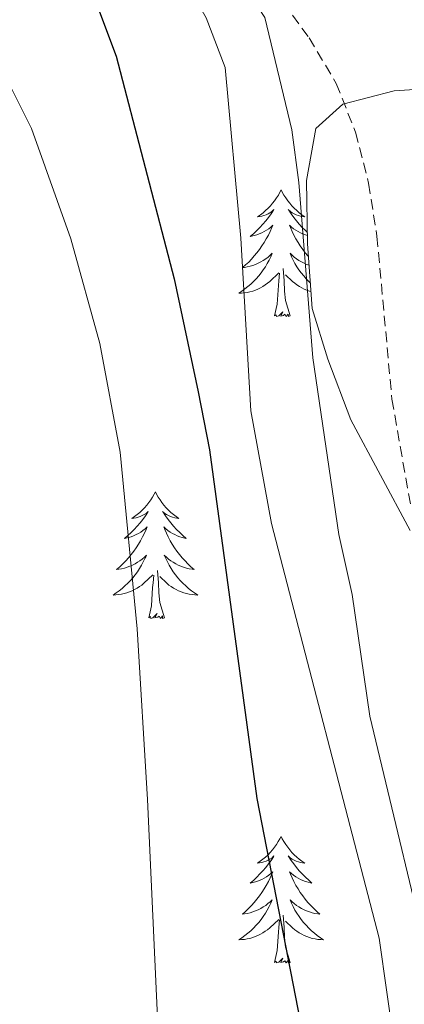
# Model space of a CAD drawing. Units: metres. Extents: x 630487 to 634998, y 4726956 to 4730011.
# Drawn here: x 631638 to 631674, y 4728884 to 4728977 of the extents above; entities that cross this region are included whole.
import ezdxf

# ---------------------------------------------------------------- set-up
doc = ezdxf.new("R2010")
doc.units = ezdxf.units.M
doc.header["$MEASUREMENT"] = 0
doc.linetypes.add('TRAZOSX2', pattern=[1.5, 1, -0.5])
for name, color, linetype, lineweight in [('Level 11', 142, 'TRAZOSX2', 13), ('Level 35', 92, 'Continuous', 0), ('Level 36', 19, 'Continuous', 40), ('Level 4', 36, 'Continuous', 30), ('Level 5', 36, 'Continuous', 0)]:
    doc.layers.add(name, color=color, linetype=linetype, lineweight=lineweight)

msp = doc.modelspace()

# ---------------------------------------------------------------- linework, layer by layer
at = {"layer": 'Level 11', "color": 142, "linetype": 'TRAZOSX2', "lineweight": 13}
msp.add_polyline3d([(631607.52, 4729042.45, 646.23), (631612.13, 4729040.27, 645.76), (631616.22, 4729037.48, 645.26), (631624.08, 4729028.12, 643.71), (631639.28, 4729008.47, 640.26), (631662.48, 4728978.34, 638.23), (631664.92, 4728975.01, 638), (631667.48, 4728970.72, 637.69), (631669.29, 4728966.14, 637.38), (631670.52, 4728961.32, 637.06), (631671.31, 4728956.34, 636.75), (631672.71, 4728941.02, 635.8), (631674.46, 4728931.09, 635.19)], dxfattribs=at)
at = {"layer": 'Level 35', "color": 92, "linetype": 'Continuous', "lineweight": 0, "ltscale": 0.5}
msp.add_polyline3d([(631684.05, 4728970.73, 648.23), (631672.93, 4728970.01, 647.15), (631668.09, 4728968.76, 646.9), (631665.57, 4728966.48, 646.33), (631664.68, 4728961.59, 646.1), (631664.78, 4728955.64, 646.05), (631665.22, 4728949.56, 645.5), (631666.7, 4728944.77, 645.3), (631668.85, 4728939.07, 645.3), (631674.42, 4728928.68, 644.21)], dxfattribs=at)
at = {"layer": 'Level 36', "color": 92, "linetype": 'Continuous', "lineweight": 0}
for points in [[(631662.3, 4728960.7), (631662.19, 4728960.48), (631662.04, 4728960.21), (631661.87, 4728959.94), (631661.69, 4728959.68), (631661.49, 4728959.44), (631661.29, 4728959.2), (631661.07, 4728958.97), (631660.84, 4728958.76), (631660.6, 4728958.55), (631660.35, 4728958.36), (631660.09, 4728958.18), (631660.28, 4728958.21), (631660.49, 4728958.24), (631660.69, 4728958.3), (631660.88, 4728958.37), (631661.07, 4728958.45), (631661.25, 4728958.55), (631661.43, 4728958.66), (631661.63, 4728958.86), (631661.59, 4728958.79), (631661.36, 4728958.45), (631661.12, 4728958.11), (631660.86, 4728957.78), (631660.59, 4728957.47), (631660.31, 4728957.16), (631660.02, 4728956.87), (631659.72, 4728956.59), (631659.4, 4728956.32), (631659.53, 4728956.34), (631659.77, 4728956.4), (631660.02, 4728956.47), (631660.25, 4728956.56), (631660.48, 4728956.66), (631660.71, 4728956.78), (631660.92, 4728956.91), (631661.13, 4728957.05), (631661.33, 4728957.21), (631661.51, 4728957.38), (631661.43, 4728957.16), (631661.27, 4728956.8), (631661.1, 4728956.44), (631660.91, 4728956.1), (631660.71, 4728955.76), (631660.5, 4728955.43), (631660.27, 4728955.1), (631660.03, 4728954.79), (631659.78, 4728954.49), (631659.52, 4728954.2), (631659.25, 4728953.92), (631658.96, 4728953.65), (631658.66, 4728953.39), (631658.86, 4728953.41), (631659.12, 4728953.46), (631659.39, 4728953.52), (631659.65, 4728953.6), (631659.9, 4728953.7), (631660.15, 4728953.8), (631660.39, 4728953.93), (631660.62, 4728954.06), (631660.85, 4728954.22), (631661.07, 4728954.38), (631661.27, 4728954.56), (631661.47, 4728954.74), (631661.33, 4728954.42)], [(631662.3, 4728960.7), (631662.41, 4728960.48), (631662.57, 4728960.21), (631662.74, 4728959.94), (631662.92, 4728959.68), (631663.11, 4728959.44), (631663.32, 4728959.2), (631663.54, 4728958.97), (631663.77, 4728958.76), (631664.01, 4728958.55), (631664.26, 4728958.36), (631664.52, 4728958.18), (631664.32, 4728958.21), (631664.12, 4728958.24), (631663.92, 4728958.3), (631663.72, 4728958.37), (631663.53, 4728958.45), (631663.35, 4728958.55), (631663.18, 4728958.66), (631662.97, 4728958.86), (631663.01, 4728958.79), (631663.25, 4728958.45), (631663.49, 4728958.11), (631663.74, 4728957.78), (631664.01, 4728957.47), (631664.29, 4728957.16), (631664.58, 4728956.87), (631664.77, 4728956.7)], [(631664.77, 4728956.41), (631664.59, 4728956.47), (631664.35, 4728956.56), (631664.12, 4728956.66), (631663.9, 4728956.78), (631663.68, 4728956.91), (631663.47, 4728957.05), (631663.28, 4728957.21), (631663.09, 4728957.38), (631663.18, 4728957.16), (631663.33, 4728956.8), (631663.51, 4728956.44), (631663.69, 4728956.1), (631663.89, 4728955.76), (631664.1, 4728955.43), (631664.33, 4728955.1), (631664.57, 4728954.79), (631664.82, 4728954.49), (631664.87, 4728954.43)], [(631661.332, 4728954.419), (631661.172, 4728954.099), (631661.002, 4728953.779), (631660.822, 4728953.479), (631660.622, 4728953.179), (631660.412, 4728952.889), (631660.192, 4728952.609), (631659.952, 4728952.339), (631659.712, 4728952.089), (631659.452, 4728951.839), (631659.182, 4728951.609), (631658.902, 4728951.39), (631658.612, 4728951.18), (631658.322, 4728950.99), (631658.592, 4728951), (631658.852, 4728951.02), (631659.112, 4728951.06), (631659.372, 4728951.119), (631659.632, 4728951.189), (631659.882, 4728951.279), (631660.122, 4728951.379), (631660.362, 4728951.499), (631660.592, 4728951.629), (631660.812, 4728951.769), (631661.022, 4728951.929), (631661.232, 4728952.099), (631662.072, 4728952.899)], [(631664.93, 4728953.61), (631664.7, 4728953.7), (631664.45, 4728953.8), (631664.21, 4728953.93), (631663.98, 4728954.06), (631663.75, 4728954.22), (631663.54, 4728954.38), (631663.33, 4728954.56), (631663.14, 4728954.74), (631663.28, 4728954.42), (631663.43, 4728954.1), (631663.6, 4728953.78), (631663.79, 4728953.48), (631663.98, 4728953.18), (631664.19, 4728952.89), (631664.42, 4728952.61), (631664.65, 4728952.34), (631664.9, 4728952.09), (631665.05, 4728951.94)], [(631661.68, 4728948.85), (631661.93, 4728949.97), (631662.04, 4728951.71), (631662.09, 4728952.14), (631662.15, 4728952.87)], [(631663.15, 4728948.85), (631662.72, 4728950.29), (631662.63, 4728951.19), (631662.59, 4728952.14), (631662.49, 4728953.31)], [(631665.11, 4728951.15), (631664.98, 4728951.19), (631664.73, 4728951.28), (631664.48, 4728951.38), (631664.25, 4728951.5), (631664.02, 4728951.63), (631663.79, 4728951.77), (631663.58, 4728951.93), (631663.38, 4728952.1), (631662.72, 4728952.72)], [(631663.15, 4728948.85), (631662.98, 4728948.78), (631662.96, 4728949.02), (631662.77, 4728948.8), (631662.65, 4728949), (631662.53, 4728948.89), (631662.26, 4728948.84), (631662.45, 4728949.23), (631662.07, 4728948.85), (631661.88, 4728948.8), (631661.84, 4728948.96), (631661.68, 4728948.85)], [(631650.49, 4728932.32), (631650.37, 4728932.1), (631650.22, 4728931.82), (631650.05, 4728931.56), (631649.87, 4728931.3), (631649.67, 4728931.05), (631649.47, 4728930.81), (631649.25, 4728930.59), (631649.02, 4728930.37), (631648.78, 4728930.17), (631648.53, 4728929.98), (631648.27, 4728929.8), (631648.47, 4728929.82), (631648.67, 4728929.86), (631648.87, 4728929.92), (631649.06, 4728929.98), (631649.25, 4728930.07), (631649.43, 4728930.17), (631649.61, 4728930.28), (631649.81, 4728930.47), (631649.77, 4728930.41), (631649.54, 4728930.06), (631649.3, 4728929.72), (631649.04, 4728929.4), (631648.77, 4728929.08), (631648.49, 4728928.78), (631648.2, 4728928.48), (631647.9, 4728928.2), (631647.59, 4728927.93), (631647.71, 4728927.95), (631647.96, 4728928.01), (631648.2, 4728928.08), (631648.43, 4728928.17), (631648.67, 4728928.28), (631648.89, 4728928.39), (631649.11, 4728928.52), (631649.31, 4728928.67), (631649.51, 4728928.83), (631649.7, 4728929), (631649.61, 4728928.77), (631649.45, 4728928.41), (631649.28, 4728928.06), (631649.1, 4728927.71), (631648.9, 4728927.37), (631648.68, 4728927.04), (631648.46, 4728926.72), (631648.22, 4728926.41), (631647.97, 4728926.1), (631647.7, 4728925.81), (631647.43, 4728925.53), (631647.14, 4728925.26), (631646.84, 4728925), (631647.04, 4728925.03), (631647.31, 4728925.08), (631647.57, 4728925.14), (631647.83, 4728925.22), (631648.08, 4728925.31), (631648.33, 4728925.42), (631648.57, 4728925.54), (631648.81, 4728925.68), (631649.03, 4728925.83), (631649.25, 4728925.99), (631649.45, 4728926.17), (631649.65, 4728926.36), (631649.51, 4728926.03)], [(631650.49, 4728932.32), (631650.6, 4728932.1), (631650.75, 4728931.82), (631650.92, 4728931.56), (631651.1, 4728931.3), (631651.29, 4728931.05), (631651.5, 4728930.81), (631651.72, 4728930.59), (631651.95, 4728930.37), (631652.19, 4728930.17), (631652.44, 4728929.98), (631652.7, 4728929.8), (631652.5, 4728929.82), (631652.3, 4728929.86), (631652.1, 4728929.92), (631651.91, 4728929.98), (631651.72, 4728930.07), (631651.54, 4728930.17), (631651.36, 4728930.28), (631651.16, 4728930.47), (631651.2, 4728930.41), (631651.43, 4728930.06), (631651.67, 4728929.72), (631651.93, 4728929.4), (631652.19, 4728929.08), (631652.47, 4728928.78), (631652.77, 4728928.48), (631653.07, 4728928.2), (631653.38, 4728927.93), (631653.26, 4728927.95), (631653.01, 4728928.01), (631652.77, 4728928.08), (631652.53, 4728928.17), (631652.3, 4728928.28), (631652.08, 4728928.39), (631651.87, 4728928.52), (631651.66, 4728928.67), (631651.46, 4728928.83), (631651.27, 4728929), (631651.36, 4728928.77), (631651.52, 4728928.41), (631651.69, 4728928.06), (631651.87, 4728927.71), (631652.07, 4728927.37), (631652.29, 4728927.04), (631652.51, 4728926.72), (631652.75, 4728926.41), (631653, 4728926.1), (631653.27, 4728925.81), (631653.54, 4728925.53), (631653.83, 4728925.26), (631654.13, 4728925), (631653.93, 4728925.03), (631653.66, 4728925.08), (631653.4, 4728925.14), (631653.14, 4728925.22), (631652.89, 4728925.31), (631652.64, 4728925.42), (631652.4, 4728925.54), (631652.16, 4728925.68), (631651.94, 4728925.83), (631651.72, 4728925.99), (631651.52, 4728926.17), (631651.32, 4728926.36), (631651.46, 4728926.03)], [(631649.507, 4728926.034), (631649.347, 4728925.714), (631649.177, 4728925.404), (631648.996, 4728925.094), (631648.796, 4728924.794), (631648.586, 4728924.514), (631648.366, 4728924.234), (631648.136, 4728923.964), (631647.886, 4728923.704), (631647.626, 4728923.464), (631647.356, 4728923.224), (631647.076, 4728923.004), (631646.786, 4728922.794), (631646.506, 4728922.604), (631646.766, 4728922.614), (631647.026, 4728922.644), (631647.286, 4728922.684), (631647.546, 4728922.734), (631647.806, 4728922.804), (631648.056, 4728922.894), (631648.296, 4728923.004), (631648.536, 4728923.114), (631648.766, 4728923.244), (631648.986, 4728923.394), (631649.206, 4728923.544), (631649.406, 4728923.724), (631650.256, 4728924.514)], [(631651.457, 4728926.033), (631651.617, 4728925.713), (631651.787, 4728925.403), (631651.967, 4728925.093), (631652.167, 4728924.793), (631652.376, 4728924.513), (631652.596, 4728924.233), (631652.826, 4728923.963), (631653.076, 4728923.703), (631653.336, 4728923.463), (631653.606, 4728923.223), (631653.886, 4728923.003), (631654.166, 4728922.793), (631654.466, 4728922.603), (631654.196, 4728922.613), (631653.936, 4728922.643), (631653.666, 4728922.683), (631653.416, 4728922.733), (631653.156, 4728922.803), (631652.906, 4728922.893), (631652.666, 4728923.004), (631652.426, 4728923.114), (631652.196, 4728923.244), (631651.976, 4728923.394), (631651.756, 4728923.544), (631651.556, 4728923.724), (631650.896, 4728924.344)], [(631651.34, 4728920.46), (631650.91, 4728921.9), (631650.82, 4728922.81), (631650.77, 4728923.76), (631650.67, 4728924.92)], [(631649.87, 4728920.46), (631650.11, 4728921.58), (631650.22, 4728923.32), (631650.27, 4728923.76), (631650.33, 4728924.48)], [(631651.34, 4728920.46), (631651.16, 4728920.4), (631651.14, 4728920.64), (631650.95, 4728920.41), (631650.83, 4728920.62), (631650.71, 4728920.51), (631650.44, 4728920.46), (631650.64, 4728920.85), (631650.25, 4728920.47), (631650.06, 4728920.41), (631650.02, 4728920.58), (631649.87, 4728920.46)], [(631662.3, 4728899.9), (631662.19, 4728899.68), (631662.03, 4728899.41), (631661.87, 4728899.14), (631661.69, 4728898.89), (631661.49, 4728898.64), (631661.28, 4728898.4), (631661.07, 4728898.18), (631660.83, 4728897.96), (631660.59, 4728897.76), (631660.34, 4728897.56), (631660.08, 4728897.39), (631660.28, 4728897.41), (631660.49, 4728897.45), (631660.69, 4728897.5), (631660.88, 4728897.57), (631661.07, 4728897.66), (631661.25, 4728897.76), (631661.42, 4728897.87), (631661.63, 4728898.06), (631661.59, 4728897.99), (631661.36, 4728897.65), (631661.11, 4728897.31), (631660.86, 4728896.99), (631660.59, 4728896.67), (631660.31, 4728896.37), (631660.02, 4728896.07), (631659.72, 4728895.79), (631659.4, 4728895.52), (631659.53, 4728895.54), (631659.77, 4728895.6), (631660.01, 4728895.67), (631660.25, 4728895.76), (631660.48, 4728895.86), (631660.71, 4728895.98), (631660.92, 4728896.11), (631661.13, 4728896.26), (631661.33, 4728896.41), (631661.51, 4728896.58), (631661.42, 4728896.36), (631661.27, 4728896), (631661.1, 4728895.65), (631660.91, 4728895.3), (631660.71, 4728894.96), (631660.5, 4728894.63), (631660.27, 4728894.31), (631660.03, 4728894), (631659.78, 4728893.69), (631659.52, 4728893.4), (631659.24, 4728893.12), (631658.96, 4728892.85), (631658.66, 4728892.59), (631658.86, 4728892.62), (631659.12, 4728892.66), (631659.39, 4728892.73), (631659.65, 4728892.8), (631659.9, 4728892.9), (631660.15, 4728893.01), (631660.39, 4728893.13), (631660.62, 4728893.27), (631660.85, 4728893.42), (631661.06, 4728893.58), (631661.27, 4728893.76), (631661.47, 4728893.95), (631661.32, 4728893.62)], [(631662.3, 4728899.9), (631662.41, 4728899.68), (631662.57, 4728899.41), (631662.73, 4728899.14), (631662.92, 4728898.89), (631663.11, 4728898.64), (631663.32, 4728898.4), (631663.54, 4728898.17), (631663.77, 4728897.96), (631664.01, 4728897.76), (631664.26, 4728897.56), (631664.52, 4728897.39), (631664.32, 4728897.41), (631664.12, 4728897.45), (631663.92, 4728897.5), (631663.72, 4728897.57), (631663.53, 4728897.66), (631663.35, 4728897.76), (631663.18, 4728897.87), (631662.97, 4728898.06), (631663.01, 4728897.99), (631663.24, 4728897.65), (631663.49, 4728897.31), (631663.74, 4728896.99), (631664.01, 4728896.67), (631664.29, 4728896.37), (631664.58, 4728896.07), (631664.89, 4728895.79), (631665.2, 4728895.52), (631665.07, 4728895.54), (631664.83, 4728895.6), (631664.59, 4728895.67), (631664.35, 4728895.76), (631664.12, 4728895.86), (631663.9, 4728895.98), (631663.68, 4728896.11), (631663.47, 4728896.26), (631663.28, 4728896.41), (631663.09, 4728896.58), (631663.18, 4728896.36), (631663.33, 4728896), (631663.51, 4728895.65), (631663.69, 4728895.3), (631663.89, 4728894.96), (631664.1, 4728894.63), (631664.33, 4728894.31), (631664.57, 4728894), (631664.82, 4728893.69), (631665.08, 4728893.4), (631665.36, 4728893.12), (631665.65, 4728892.85), (631665.94, 4728892.59), (631665.75, 4728892.62), (631665.48, 4728892.66), (631665.22, 4728892.73), (631664.96, 4728892.8), (631664.7, 4728892.9), (631664.45, 4728893.01), (631664.21, 4728893.13), (631663.98, 4728893.27), (631663.75, 4728893.42), (631663.54, 4728893.58), (631663.33, 4728893.76), (631663.14, 4728893.95), (631663.28, 4728893.62)], [(631661.321, 4728893.616), (631661.171, 4728893.296), (631661.001, 4728892.976), (631660.821, 4728892.676), (631660.621, 4728892.376), (631660.411, 4728892.086), (631660.191, 4728891.816), (631659.951, 4728891.546), (631659.711, 4728891.286), (631659.451, 4728891.036), (631659.181, 4728890.806), (631658.901, 4728890.586), (631658.61, 4728890.376), (631658.32, 4728890.186), (631658.59, 4728890.196), (631658.85, 4728890.216), (631659.11, 4728890.256), (631659.37, 4728890.316), (631659.631, 4728890.386), (631659.871, 4728890.476), (631660.121, 4728890.576), (631660.361, 4728890.696), (631660.591, 4728890.826), (631660.811, 4728890.976), (631661.021, 4728891.126), (631661.231, 4728891.296), (631662.071, 4728892.096)], [(631663.281, 4728893.615), (631663.431, 4728893.295), (631663.601, 4728892.976), (631663.791, 4728892.676), (631663.981, 4728892.376), (631664.191, 4728892.086), (631664.411, 4728891.816), (631664.651, 4728891.546), (631664.901, 4728891.286), (631665.151, 4728891.036), (631665.421, 4728890.806), (631665.701, 4728890.586), (631665.991, 4728890.375), (631666.281, 4728890.185), (631666.021, 4728890.196), (631665.751, 4728890.216), (631665.491, 4728890.256), (631665.231, 4728890.316), (631664.981, 4728890.386), (631664.731, 4728890.476), (631664.481, 4728890.576), (631664.251, 4728890.696), (631664.011, 4728890.826), (631663.791, 4728890.976), (631663.581, 4728891.126), (631663.381, 4728891.296), (631662.721, 4728891.916)], [(631663.15, 4728888.05), (631662.72, 4728889.49), (631662.63, 4728890.4), (631662.59, 4728891.35), (631662.48, 4728892.51)], [(631661.68, 4728888.05), (631661.93, 4728889.17), (631662.04, 4728890.91), (631662.09, 4728891.35), (631662.15, 4728892.07)], [(631663.15, 4728888.05), (631662.98, 4728887.98), (631662.96, 4728888.22), (631662.77, 4728888), (631662.65, 4728888.2), (631662.53, 4728888.1), (631662.26, 4728888.04), (631662.45, 4728888.44), (631662.07, 4728888.06), (631661.88, 4728888), (631661.84, 4728888.16), (631661.68, 4728888.05)]]:
    msp.add_lwpolyline(points, dxfattribs=at)
at = {"layer": 'Level 4', "color": 36, "linetype": 'Continuous', "lineweight": 30}
msp.add_polyline3d([(631588.62, 4729044.2, 650), (631593.43, 4729040.35, 650), (631608.15, 4729024.29, 650), (631614.44, 4729016.13, 650), (631621.55, 4729007.94, 650), (631625.55, 4729004.03, 650), (631628.87, 4729000.1, 650), (631632.58, 4728996.75, 650), (631639.56, 4728988.05, 650), (631642.28, 4728983.82, 650), (631644.76, 4728978.74, 650), (631646.79, 4728973.27, 650), (631652.26, 4728952.34, 650), (631654.51, 4728941.72, 650), (631655.57, 4728936.26, 650), (631660.03, 4728903.48, 650), (631664.32, 4728881.39, 650)], dxfattribs=at)
at = {"layer": 'Level 5', "color": 36, "linetype": 'Continuous', "lineweight": 0}
for points in [[(631651.77, 4728858.92, 655), (631649.743, 4728903.376, 655), (631648.765, 4728919.434, 655), (631647.178, 4728936.043, 655), (631645.27, 4728946.242, 655), (631642.532, 4728956.111, 655), (631638.854, 4728966.49, 655), (631633.535, 4728977, 655), (631628.647, 4728984.55, 655), (631609.92, 4729007.999, 655), (631605.731, 4729013.849, 655), (631594.063, 4729026.749, 655), (631573.746, 4729045.16, 655)], [(631637.44, 4729039.13, 645), (631631.93, 4729040.16, 645), (631626.93, 4729040.3, 645), (631622.21, 4729039.56, 645), (631618.79, 4729037.39, 645), (631616.53, 4729033.32, 645), (631616.26, 4729028.47, 645), (631617.97, 4729023.76, 645), (631620.97, 4729019.18, 645), (631643.44, 4728995.35, 645), (631646.1, 4728991.11, 645), (631649.43, 4728986.83, 645), (631652.14, 4728982.38, 645), (631655.27, 4728976.88, 645), (631657.05, 4728972.21, 645), (631658.5, 4728956.16, 645), (631659.46, 4728939.92, 645), (631661.41, 4728929.32, 645), (631671.52, 4728890.33, 645), (631673.68, 4728875.09, 645), (631675.01, 4728858.67, 645)], [(631674.268, 4728983.174, 640), (631668.878, 4728985.664, 640), (631664.059, 4728988.605, 640), (631659.919, 4728991.815, 640), (631647.471, 4729002.635, 640), (631641.201, 4729005.976, 640), (631641.36, 4729003.346, 640), (631645.09, 4728999.766, 640), (631648.679, 4728995.416, 640), (631660.776, 4728976.916, 640), (631663.294, 4728966.347, 640), (631663.954, 4728961.398, 640), (631665.271, 4728944.899, 640), (631667.718, 4728928.281, 640), (631668.967, 4728922.661, 640), (631670.645, 4728911.213, 640), (631677.01, 4728884.685, 640)]]:
    msp.add_polyline3d(points, dxfattribs=at)

doc.saveas('drawing.dxf')
